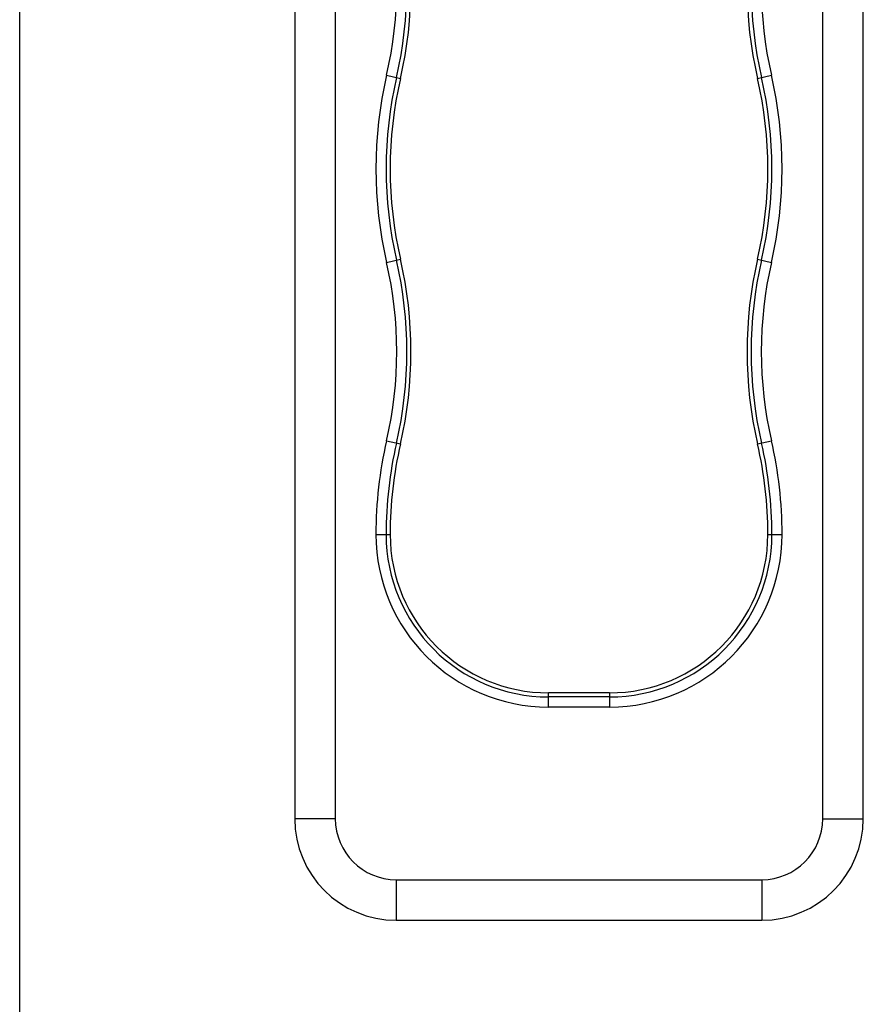
# Model space of a CAD drawing. Units: millimetres. Extents: x 558 to 768, y -182 to 115.
# Drawn here: x 558 to 599, y -132 to -84 of the extents above; entities that cross this region are included whole.
import ezdxf

# ---------------------------------------------------------------- set-up
doc = ezdxf.new("R2010")
doc.units = ezdxf.units.MM
doc.header["$LTSCALE"] = 19.36
doc.layers.get('0').update_dxf_attribs({"linetype": 'CONTINUOUS'})

msp = doc.modelspace()

# ---------------------------------------------------------------- linework, layer by layer
at = {"color": 7, "linetype": 'Continuous'}
for p, q in [((557.762, -182.069), (557.762, 114.931)), ((571.304, 9.051), (571.304, -122.949)), ((599.304, -122.949), (599.304, 9.051)), ((586.804, -116.949), (583.804, -116.949)), ((576.304, -127.949), (594.304, -127.949))]:
    msp.add_line(p, q, dxfattribs=at)
at = {"color": 9, "linetype": 'Continuous'}
for p, q in [((573.304, 9.051), (573.304, -122.949)), ((597.304, -122.949), (597.304, 9.051)), ((575.83, -86.336), (576.512, -86.494)), ((594.096, -86.494), (594.778, -86.336)), ((575.83, -95.561), (576.512, -95.404)), ((594.096, -95.404), (594.778, -95.561)), ((575.83, -104.336), (576.512, -104.494)), ((594.096, -104.494), (594.778, -104.336)), ((575.304, -108.949), (576.004, -108.949)), ((594.604, -108.949), (595.304, -108.949)), ((586.804, -116.749), (583.804, -116.749)), ((583.804, -117.449), (583.804, -116.749)), ((586.804, -116.749), (586.804, -117.449)), ((586.804, -117.449), (583.804, -117.449)), ((573.304, -122.949), (571.304, -122.949)), ((597.304, -122.949), (599.304, -122.949)), ((576.304, -125.949), (594.304, -125.949)), ((576.304, -125.949), (576.304, -127.949)), ((594.304, -125.949), (594.304, -127.949))]:
    msp.add_line(p, q, dxfattribs=at)
for centre, radius, start, end in [((556.83, -81.949), 19.5, 346.9971, 13.0029), ((556.83, -81.949), 20.2, 346.9971, 13.0029), ((613.778, -81.949), 20.2, 166.9971, 193.0029), ((613.778, -81.949), 19.5, 166.9971, 193.0029), ((595.804, -90.949), 20.5, 166.9971, 193.0029), ((595.804, -90.949), 19.8, 166.9971, 193.0029), ((574.804, -90.949), 19.8, 346.9971, 13.0029), ((574.804, -90.949), 20.5, 346.9971, 13.0029), ((556.83, -99.949), 20.2, 346.9971, 13.0029), ((613.778, -99.949), 20.2, 166.9971, 193.0029), ((556.83, -99.949), 19.5, 346.9971, 13.0029), ((613.778, -99.949), 19.5, 166.9971, 193.0029), ((595.804, -108.949), 20.5, 166.9971, 180), ((595.804, -108.949), 19.8, 166.9971, 180), ((574.804, -108.949), 19.8, 0, 13.0029), ((574.804, -108.949), 20.5, 0, 13.0029), ((583.804, -108.949), 8.5, 180, 270), ((583.804, -108.949), 7.8, 180, 270), ((586.804, -108.949), 8.5, 270, 0), ((586.804, -108.949), 7.8, 270, 0), ((576.304, -122.949), 3, 180, 270), ((594.304, -122.949), 3, 270, 0)]:
    msp.add_arc(centre, radius, start, end, dxfattribs=at)
at = {"color": 7, "linetype": 'Continuous'}
for centre, radius, start, end in [((556.83, -81.949), 20, 346.9971, 13.0029), ((613.778, -81.949), 20, 166.9971, 193.0029), ((595.804, -90.949), 20, 166.9971, 193.0029), ((574.804, -90.949), 20, 346.9971, 13.0029), ((556.83, -99.949), 20, 346.9971, 13.0029), ((613.778, -99.949), 20, 166.9971, 193.0029), ((595.804, -108.949), 20, 166.9971, 180), ((574.804, -108.949), 20, 0, 13.0029), ((583.804, -108.949), 8, 180, 270), ((586.804, -108.949), 8, 270, 0), ((576.304, -122.949), 5, 180, 270), ((594.304, -122.949), 5, 270, 0)]:
    msp.add_arc(centre, radius, start, end, dxfattribs=at)

doc.saveas('drawing.dxf')
